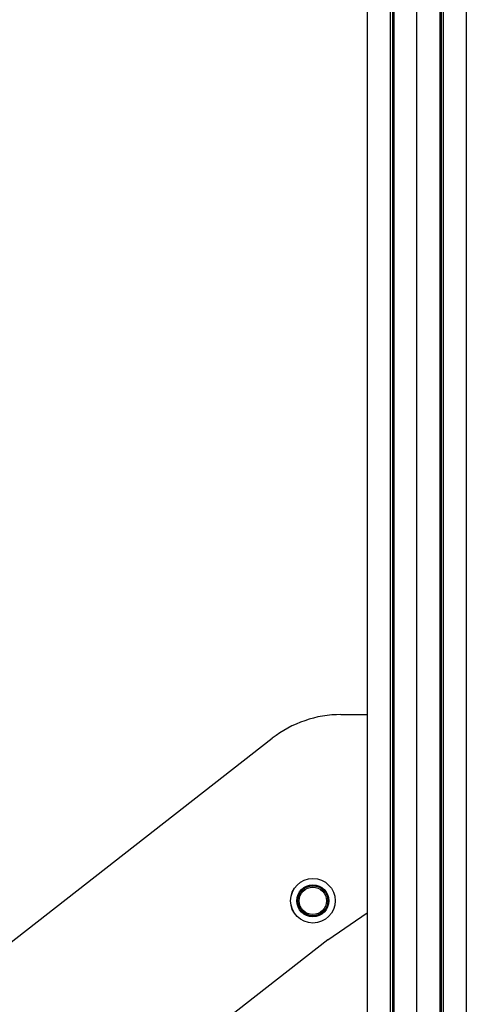
# Model space of a CAD drawing. Units: millimetres. Extents: x 274 to 6433, y 216 to 9023.
# Drawn here: x 3371 to 3771, y 6155 to 7039 of the extents above; entities that cross this region are included whole.
import ezdxf

# ---------------------------------------------------------------- set-up
doc = ezdxf.new("R2010")
doc.units = ezdxf.units.MM
doc.header["$LTSCALE"] = 50

msp = doc.modelspace()

# ---------------------------------------------------------------- linework, layer by layer
at = {"color": 8, "linetype": 'Continuous', "lineweight": 25}
for p, q in [((3703.02, 9013.42), (3703.02, 5365.42)), ((3703.16, 9013.42), (3703.16, 5365.42)), ((3705.06, 9013.42), (3705.06, 5365.42)), ((3705.29, 9013.42), (3705.29, 5365.42)), ((3706.18, 9013.42), (3706.18, 5365.42)), ((3706.29, 9013.42), (3706.29, 5365.42)), ((3682.43, 8267.54), (3682.43, 5365.42)), ((3747.48, 8265.42), (3747.48, 5365.42)), ((3747.59, 8265.42), (3747.59, 5365.42)), ((3748.48, 8265.42), (3748.48, 5365.42)), ((3748.71, 8265.42), (3748.71, 5365.42)), ((3750.61, 8265.42), (3750.61, 5365.42)), ((3750.75, 8265.42), (3750.75, 5365.42)), ((3771.35, 8265.42), (3771.35, 5365.42))]:
    msp.add_line(p, q, dxfattribs=at)
at = {"color": 7, "linetype": 'Continuous'}
for p, q in [((3726.89, 5365.42), (3726.89, 9015.42)), ((3727.06, 5365.42), (3727.06, 8515.42))]:
    msp.add_line(p, q, dxfattribs=at)
at = {"color": 7, "linetype": 'Continuous', "lineweight": 25}
for p, q in [((3682.43, 8267.54), (3682.43, 5365.42)), ((3659.01, 6415.42), (3682.43, 6415.42)), ((2769.91, 5747.68), (3597.44, 6394.22)), ((3647.21, 6213.42), (3682.43, 6237.38)), ((3647.21, 6213.42), (2843.51, 5585.5))]:
    msp.add_line(p, q, dxfattribs=at)
for radius in [20, 19.97, 14.36, 13.5, 12.28]:
    msp.add_circle((3633.81, 6248.34), radius, dxfattribs=at)
msp.add_arc((3659.01, 6315.42), 100, 90, 128, dxfattribs=at)

doc.saveas('drawing.dxf')
